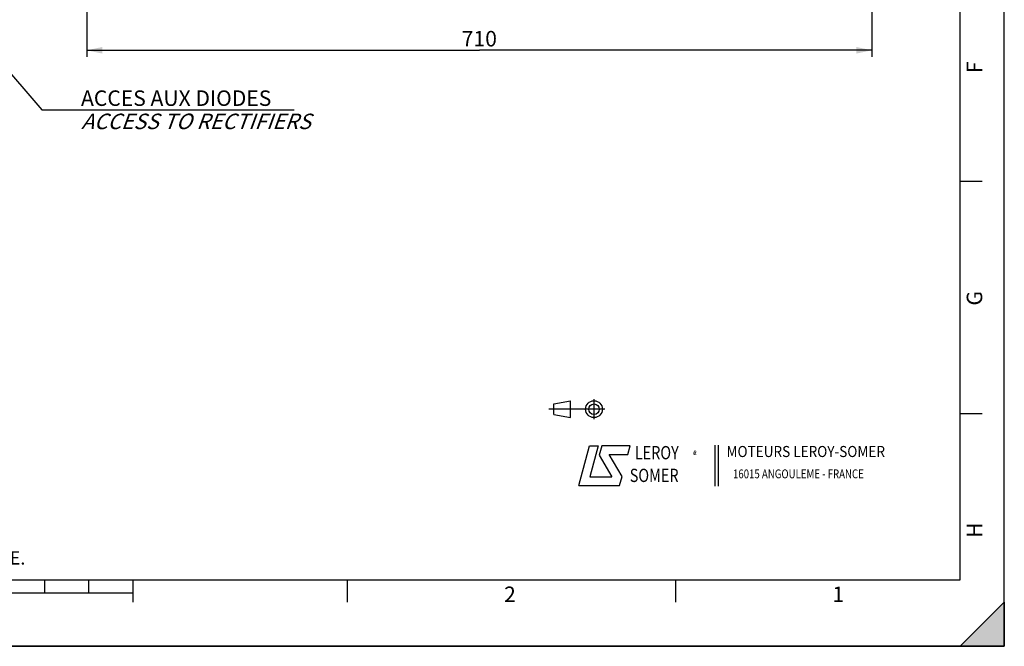
# Paper-space layout 'LSA473-8-008_1' of a CAD drawing. Units: millimetres. Extents: x 0 to 594, y 0 to 420.
# Drawn here: x 371 to 594, y 0 to 142 of the extents above; entities that cross this region are included whole.
import ezdxf

# ---------------------------------------------------------------- set-up
doc = ezdxf.new("R2010")
doc.units = ezdxf.units.MM
doc.header["$LTSCALE"] = 32.67
doc.layers.get('0').update_dxf_attribs({"linetype": 'CONTINUOUS'})
doc.styles.get("Standard").update_dxf_attribs({"font": 'txt', "width": 0.85})
doc.styles.add('TEXTSTYLE_1', font='gdt', dxfattribs={"width": 0.8})
doc.styles.add('TEXTSTYLE_10', font='txt', dxfattribs={"width": 0.85})
doc.styles.add('TEXTSTYLE_2', font='txt', dxfattribs={"width": 0.8})
doc.styles.add('TEXTSTYLE_3', font='txt')
doc.styles.add('TEXTSTYLE_4', font='txt', dxfattribs={"width": 0.9})
doc.dimstyles.new('DIMSTYLE_3', dxfattribs={"dimtxt": 3.5, "dimasz": 3.5, "dimexe": 1.5, "dimexo": 1, "dimgap": 0.875, "dimtad": 1, "dimdec": 4, "dimlfac": 4, "dimtxsty": 'STANDARD', "dimblk": '_FILLED', "dimblk1": '_FILLED', "dimblk2": '_FILLED', "dimcen": 0.09, "dimclrt": 5, "dimadec": 0, "dimazin": 0, "dimtp": 0.0001, "dimtm": 0.0001, "dimtfac": 1, "dimtdec": 4, "dimtofl": 0, "dimtmove": 0, "dimatfit": 3, "dimldrblk": '_FILLED', "dimfxl": 1, "dimtolj": 1, "dimarcsym": 0})
doc.dimstyles.get("Standard").update_dxf_attribs({"dimtxt": 3.5, "dimasz": 3.5, "dimexe": 1.5, "dimexo": 1, "dimtad": 1, "dimdec": 4, "dimtxsty": 'STANDARD', "dimblk": '_FILLED', "dimblk1": '_FILLED', "dimblk2": '_FILLED', "dimcen": 0.09, "dimclrt": 5, "dimadec": 0, "dimazin": 0, "dimtol": 1, "dimtp": 0.0001, "dimtm": 0.0001, "dimtfac": 1, "dimtdec": 4, "dimtofl": 0, "dimtmove": 0, "dimatfit": 3, "dimldrblk": '_FILLED', "dimfxl": 1, "dimtolj": 1, "dimarcsym": 0})

# ---------------------------------------------------------------- blocks, each defined once
blk = doc.blocks.new('MARGEA2_BL0', base_point=(296.99996, 210.000076))
at = {"color": 7, "linetype": 'CONTINUOUS'}
for p, q in [((594, 0.000078), (594.000002, 420.000076)), ((594.000002, 0.000076), (594.000002, 420.000076)), ((584.000002, 15.000076), (584.000002, 405.000076)), ((589.000002, 105.000076), (584.000002, 105.000076)), ((589.000002, 52.500076), (584.000002, 52.500076)), ((15.000002, 15.000076), (584.000002, 15.000076)), ((377.000002, 12.000076), (377.000002, 15.000076)), ((387.000002, 12.000076), (387.000002, 15.000076)), ((397.000002, 10.000076), (397.000002, 15.000076)), ((445.500002, 10.000076), (445.500002, 15.000076)), ((519.750002, 10.000076), (519.750002, 15.000076)), ((397.000002, 12.000076), (197.000002, 12.000076)), ((584.000002, 0.000076), (594.000002, 10.000076)), ((594.000002, 10.000076), (584.000002, 0.000076)), ((594.000002, 10.000076), (594.000002, 0.000076)), ((594.000002, 0.000076), (-0.000082, 0.000078)), ((594.000002, 0.000076), (0.000002, 0.000076)), ((594.000002, 0.000076), (584.000002, 0.000076))]:
    blk.add_line(p, q, dxfattribs=at)
blk.add_solid([(584.000002, 0.000076), (594.000002, 10.000076), (594.000002, 0.000076)], dxfattribs=at)
at = {"color": 5, "linetype": 'CONTINUOUS', "style": 'TEXTSTYLE_3', "oblique": 0.00001872}
for s, p in [('F', (589.000002, 129.500076)), ('G', (589.000002, 77.000076)), ('H', (589.000002, 24.500076))]:
    blk.add_text(s, height=3.5, rotation=90, dxfattribs=at).set_placement(p)
for s, p in [('2', (480.875002, 10.000076)), ('1', (555.125002, 10.000076))]:
    blk.add_text(s, height=3.5, dxfattribs=at).set_placement(p)
blk = doc.blocks.new('LOGO_BL2', base_point=(535.84, 40.83))
at = {"color": 4, "linetype": 'CONTINUOUS'}
for p, q in [((497.76, 36.3), (500.16, 45.3)), ((500.16, 45.3), (502.16, 45.3)), ((502.16, 45.3), (500.26, 38.3)), ((502.96, 45.3), (502.36, 43.2)), ((509.36, 45.3), (502.96, 45.3)), ((508.86, 43.3), (509.36, 45.3)), ((528.5, 45.47), (528.5, 36.19)), ((529.32, 45.47), (529.32, 36.19)), ((502.36, 43.2), (505.26, 38.3)), ((504.66, 43.3), (508.86, 43.3)), ((507.56, 38.4), (504.66, 43.3)), ((500.26, 38.3), (505.26, 38.3)), ((506.96, 36.3), (507.56, 38.4)), ((497.76, 36.3), (506.96, 36.3))]:
    blk.add_line(p, q, dxfattribs=at)
at = {"color": 4, "linetype": 'CONTINUOUS', "style": 'TEXTSTYLE_2', "oblique": 20, "width": 0.8}
for s, height, p in [('LEROY', 3, (510.43, 42.25)), ('R', 1, (523.7, 43.23)), ('SOMER', 3, (509.29, 37.12))]:
    blk.add_text(s, height=height, dxfattribs=at).set_placement(p)
at = {"color": 4, "linetype": 'CONTINUOUS'}
for s, height, style, width, p in [('MOTEURS LEROY-SOMER', 2.5, 'TEXTSTYLE_4', 0.9, (531.17, 42.76)), ('16015 ANGOULEME - FRANCE', 2, 'TEXTSTYLE_2', 0.8, (532.64, 37.96))]:
    blk.add_text(s, height=height, dxfattribs=dict(at, style=style, width=width)).set_placement(p)
at = {"color": 4, "linetype": 'CONTINUOUS', "style": 'TEXTSTYLE_1'}
blk.add_text('e', height=1, dxfattribs=at).set_placement((523.54, 43.26))
blk = doc.blocks.new('ISO_BL3', base_point=(497.34, 53.58))
at = {"color": 4, "linetype": 'CONTINUOUS'}
for p, q in [((501.22, 51.3), (501.22, 55.85)), ((503.68, 53.58), (491, 53.58)), ((492.14, 54.76), (495.93, 55.48)), ((492.14, 52.39), (492.14, 54.76)), ((495.93, 51.67), (495.93, 55.48)), ((492.14, 52.39), (495.93, 51.67))]:
    blk.add_line(p, q, dxfattribs=at)
for radius in [1.9, 1.18]:
    blk.add_circle((501.22, 53.58), radius, dxfattribs=at)
blk = doc.blocks.new('_FILLED')
at = {"color": 0, "linetype": 'BYBLOCK'}
blk.add_solid([(0, 0), (-1, 0.214), (-1, -0.214)], dxfattribs=at)
blk = doc.blocks.new('*D15')
at = {"color": 2, "linetype": 'CONTINUOUS'}
for p, q in [((386.53, 154.04), (386.53, 133.18)), ((564.03, 154.04), (564.03, 133.18)), ((386.53, 134.68), (475.28, 134.68)), ((564.03, 134.68), (475.28, 134.68))]:
    blk.add_line(p, q, dxfattribs=at)
at = {"color": 2, "linetype": 'CONTINUOUS', "xscale": 3.5, "yscale": 3.5, "zscale": 3.5, "rotation": 180}
blk.add_blockref('_FILLED', (386.53, 134.68), dxfattribs=at)
at = {"color": 2, "linetype": 'CONTINUOUS', "xscale": 3.5, "yscale": 3.5, "zscale": 3.5}
blk.add_blockref('_FILLED', (564.03, 134.68), dxfattribs=at)
at = {"color": 5, "linetype": 'CONTINUOUS', "insert": (475.28, 139.05), "char_height": 3.5, "width": 13.3875, "attachment_point": 2, "line_spacing_factor": 0.9}
blk.add_mtext('710', dxfattribs=at)

psp = doc.layouts.new('LSA473-8-008_1')

# ---------------------------------------------------------------- linework, layer by layer
at = {"color": 7, "linetype": 'CONTINUOUS'}
for p, q in [((594, 0), (594, 420)), ((0, 0), (594, 0))]:
    psp.add_line(p, q, dxfattribs=at)

# ---------------------------------------------------------------- block references
at = {"color": 2, "linetype": 'CONTINUOUS'}
psp.add_blockref('MARGEA2_BL0', (296.99996, 210.000076), dxfattribs=at)
at = {"color": 4, "linetype": 'CONTINUOUS'}
for name, p in [('ISO_BL3', (497.336076, 53.575651)), ('LOGO_BL2', (535.841927, 40.833598))]:
    psp.add_blockref(name, p, dxfattribs=at)

# ---------------------------------------------------------------- texts
at = {"color": 5, "linetype": 'CONTINUOUS', "attachment_point": 1, "line_spacing_factor": 0.9}
for s, insert, char_height, width, style in [('ACCES AUX DIODES\\P\\Q20.0;ACCESS TO RECTIFIERS', (385.200474, 125.610064), 3.5, 59.5, 'TEXTSTYLE_10'), ('CE DESSIN, PROPRIETE EXCLUSIVE DE NOTRE SOCIETE EST STRICTEMENT CONFIDENTIEL. IL NE PEUT ETRE COMMUNIQUE, COPIE OU REPRODUIT SANS NOTRE AUTORISATION ECRITE.', (24.193315, 21.464481), 3, 374.4, 'TEXTSTYLE_2')]:
    psp.add_mtext(s, dxfattribs=dict(at, insert=insert, char_height=char_height, width=width, style=style))

# ---------------------------------------------------------------- dimensions: what is measured, and where the dimension line sits
at = {"color": 2, "linetype": 'CONTINUOUS'}
dim = psp.add_linear_dim(base=(564.03421, 134.675248), p1=(386.53421, 155.041415), p2=(564.03421, 155.041415), dimstyle='DIMSTYLE_3', dxfattribs=at)
dim.commit()
dim.dimension.update_dxf_attribs({"geometry": '*D15', "text_midpoint": (475.284202, 134.675248), "dimtype": 160})

# ---------------------------------------------------------------- leaders
at = {"color": 2, "linetype": 'CONTINUOUS', "annotation_type": 0, "has_hookline": 1, "hookline_direction": 0, "text_width": 47.6}
psp.add_leader([(336.727911, 167.402008), (376.308599, 121.235064), (385.200474, 121.235064)], dimstyle='STANDARD', override={"dimtad": 1}, dxfattribs=at)

doc.saveas('drawing.dxf')
